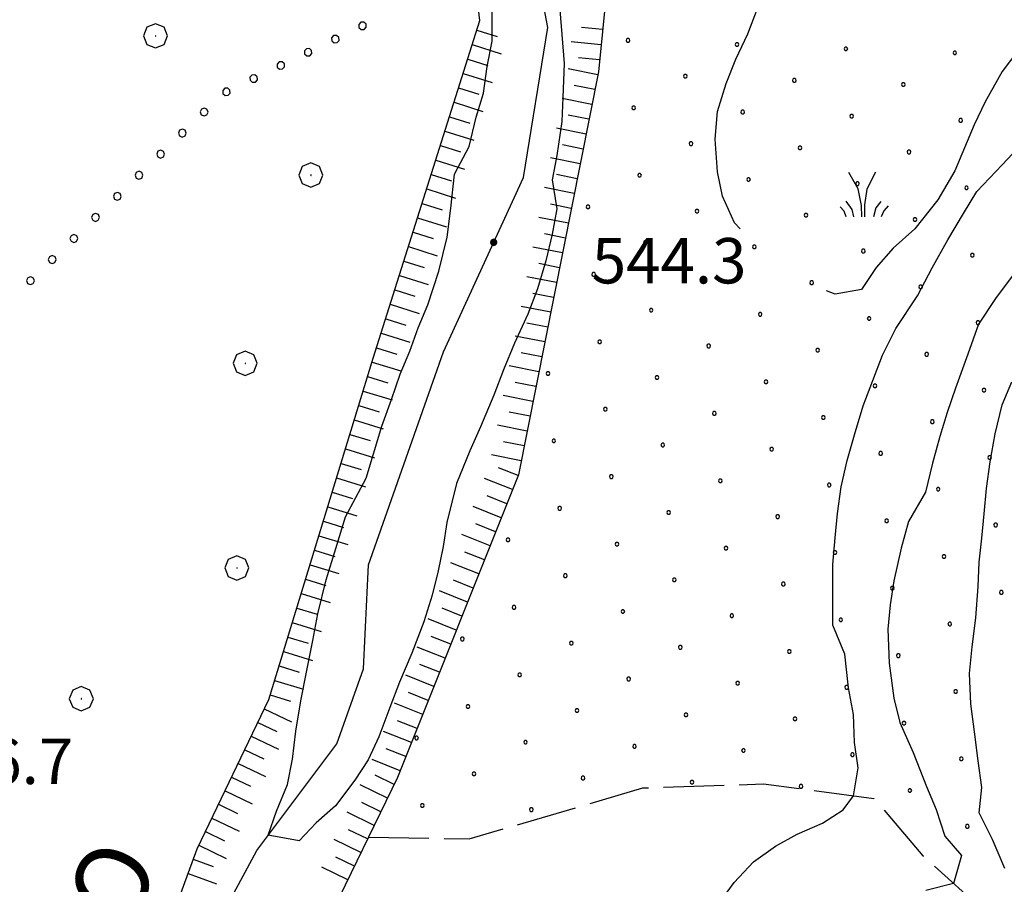
# Model space of a CAD drawing. Extents: x 2597731 to 2602555, y 4455316 to 4458774.
# Drawn here: x 2598238 to 2598401, y 4457345 to 4457488 of the extents above; entities that cross this region are included whole.
import ezdxf

# ---------------------------------------------------------------- set-up
doc = ezdxf.new("R2010")
doc.units = 0
doc.header["$LTSCALE"] = 5
doc.header["$MEASUREMENT"] = 0
for name, pattern in [('702', [2.5, 2, -0.5]), ('901', [0]), ('LSCA1', [1, -0.5, -0.5])]:
    doc.linetypes.add(name, pattern=pattern)
for name, color, linetype in [('30200000', 4, 'Continuous'), ('60100000', 1, 'LSCA1'), ('70200000', 1, '702'), ('70400000', 1, 'Continuous'), ('72900000', 1, 'Continuous'), ('80100000', 13, 'Continuous'), ('80200000', 1, 'Continuous'), ('80400000', 1, 'Continuous'), ('90100000', 240, '901'), ('A0100000', 4, 'Continuous'), ('A0140000', 2, 'Continuous'), ('C7140000', 1, 'Continuous')]:
    doc.layers.add(name, color=color, linetype=linetype)
doc.styles.get("Standard").update_dxf_attribs({"font": 'romans.shx'})

# ---------------------------------------------------------------- blocks, each defined once
blk = doc.blocks.new('BA1CORT')
at = {"linetype": 'Continuous'}
blk.add_line((0, 0), (0.7, 0), dxfattribs=at)
blk = doc.blocks.new('BA1LUNG')
at = {"linetype": 'Continuous'}
blk.add_line((0, 0), (1, 0), dxfattribs=at)
blk = doc.blocks.new('MACCHIA')
at = {"linetype": 'Continuous'}
for p, q in [((-0.163, 0.941), (-0.469, 1.482)), ((0.404, 1.488), (0.123, 0.925)), ((-0.053, 0.384), (-0.163, 0.941)), ((0.123, 0.925), (0.039, 0.406)), ((-0.628, 0.204), (-0.755, 0.34)), ((-0.363, 0.258), (-0.563, 0.529)), ((-0.047, 0.014), (-0.053, 0.384)), ((0.039, 0.406), (0.044, 0.018)), ((0.589, 0.52), (0.419, 0.308)), ((0.822, 0.373), (0.685, 0.209)), ((-0.563, 0.014), (-0.628, 0.204)), ((-0.305, 0.014), (-0.363, 0.258)), ((0.419, 0.308), (0.34, 0.018)), ((0.685, 0.209), (0.599, 0.018))]:
    blk.add_line(p, q, dxfattribs=at)
blk = doc.blocks.new('CERCHIO1')
at = {"linetype": 'Continuous'}
for p, q in [((0.003, 0.398), (-0.28, 0.28)), ((0.286, 0.28), (0.003, 0.398)), ((-0.28, 0.28), (-0.397, -0.002)), ((0, 0), (-0.002, -0.003)), ((0.002, 0.002), (0, 0)), ((0.005, 0.003), (0.002, 0.002)), ((0.009, 0.003), (0.005, 0.003)), ((0.011, 0.001), (0.009, 0.003)), ((0.013, -0.001), (0.011, 0.001)), ((0.403, -0.002), (0.286, 0.28)), ((-0.397, -0.002), (-0.28, -0.285)), ((-0.28, -0.285), (0.003, -0.402)), ((-0.002, -0.003), (-0.002, -0.006)), ((-0.002, -0.006), (0, -0.009)), ((0, -0.009), (0.002, -0.011)), ((0.002, -0.011), (0.005, -0.013)), ((0.003, -0.402), (0.286, -0.285)), ((0.005, -0.013), (0.009, -0.012)), ((0.009, -0.012), (0.011, -0.011)), ((0.011, -0.011), (0.013, -0.008)), ((0.014, -0.005), (0.013, -0.001)), ((0.013, -0.008), (0.014, -0.005)), ((0.286, -0.285), (0.403, -0.002))]:
    blk.add_line(p, q, dxfattribs=at)
blk = doc.blocks.new('CERCHIO5')
at = {"linetype": 'Continuous'}
for p, q in [((-0.196, 0.064), (-0.206, 0.001)), ((-0.206, 0.001), (-0.196, -0.062)), ((-0.003, -0.202), (-0.206, 0.001)), ((-0.206, 0.001), (-0.003, 0.001)), ((-0.196, -0.062), (0.022, 0.2)), ((-0.168, 0.12), (-0.196, 0.064)), ((0.162, -0.118), (-0.196, 0.064)), ((-0.196, 0.064), (0.19, -0.062)), ((-0.183, 0.032), (-0.184, 0.013)), ((-0.184, 0.013), (-0.184, -0.047)), ((-0.18, 0.058), (-0.183, 0.032)), ((-0.167, 0.093), (-0.182, 0.091)), ((-0.182, 0.091), (-0.092, 0.063)), ((-0.152, 0.092), (-0.18, 0.058)), ((-0.158, 0.051), (-0.172, 0.001)), ((-0.172, 0.001), (-0.165, -0.077)), ((-0.168, -0.118), (0.094, 0.177)), ((-0.123, 0.166), (-0.168, 0.12)), ((0.19, -0.062), (-0.168, 0.12)), ((-0.168, 0.12), (0, 0)), ((0, 0), (-0.168, -0.118)), ((-0.152, 0.092), (-0.167, 0.093)), ((-0.166, 0.023), (-0.083, 0.112)), ((-0.122, -0.02), (-0.166, 0.023)), ((-0.072, 0.156), (-0.158, 0.051)), ((-0.138, 0.053), (-0.158, -0.016)), ((-0.142, 0.108), (-0.152, 0.092)), ((-0.126, 0.022), (-0.152, 0.092)), ((-0.127, 0.089), (-0.145, 0)), ((-0.145, 0), (-0.12, -0.069)), ((-0.092, 0.063), (-0.144, 0.144)), ((-0.144, 0.144), (-0.002, 0.069)), ((-0.105, 0.116), (-0.142, 0.108)), ((-0.076, 0.082), (-0.138, 0.053)), ((-0.072, 0.156), (-0.127, 0.089)), ((-0.127, 0.089), (-0.123, 0.112)), ((-0.11, -0.009), (-0.127, 0.089)), ((-0.091, -0.032), (-0.126, 0.022)), ((-0.066, 0.194), (-0.123, 0.166)), ((0.06, 0.194), (-0.123, -0.164)), ((-0.123, -0.164), (-0.066, 0.194)), ((-0.003, -0.202), (-0.123, 0.166)), ((-0.123, 0.166), (0.162, -0.118)), ((-0.123, 0.112), (-0.114, 0.138)), ((-0.084, 0.048), (-0.122, -0.02)), ((-0.114, 0.138), (-0.098, 0.178)), ((-0.072, 0.156), (-0.105, 0.116)), ((-0.098, 0.178), (-0.082, 0.172)), ((-0.022, 0.154), (-0.084, 0.048)), ((-0.083, 0.112), (0.009, 0.101)), ((-0.082, 0.172), (-0.032, 0.175)), ((-0.05, 0.134), (-0.076, 0.082)), ((0.022, 0.2), (-0.072, 0.156)), ((-0.032, 0.175), (-0.072, 0.156)), ((-0.003, 0.152), (-0.072, 0.156)), ((-0.051, 0.061), (-0.07, -0.008)), ((-0.068, -0.179), (0.035, 0.008)), ((-0.003, 0.204), (-0.066, 0.194)), ((-0.066, 0.194), (0.116, -0.164)), ((0.012, 0.149), (-0.051, 0.112)), ((-0.051, 0.112), (-0.051, 0.061)), ((-0.016, 0.097), (-0.051, 0.061)), ((-0.051, 0.061), (-0.016, 0.097)), ((-0.04, 0.124), (-0.05, 0.134)), ((-0.032, 0.175), (-0.04, 0.124)), ((0.01, 0.186), (-0.032, 0.175)), ((0, 0.174), (-0.032, 0.175)), ((-0.032, 0.175), (0.012, 0.149)), ((0.006, 0.054), (-0.026, -0.018)), ((0.061, 0.125), (-0.022, 0.154)), ((-0.016, 0.097), (0.034, 0.11)), ((0.065, 0.085), (-0.016, 0.097)), ((-0.003, 0.001), (-0.003, 0.204)), ((0.06, 0.194), (-0.003, 0.204)), ((-0.003, 0.001), (0.06, 0.194)), ((0.116, 0.166), (-0.003, -0.202)), ((0.058, 0.137), (-0.003, 0.152)), ((-0.003, 0.001), (0.197, 0.001)), ((-0.003, 0.001), (-0.003, -0.202)), ((-0.002, 0.069), (0.042, 0.197)), ((0.042, 0.16), (0, 0.174)), ((0.072, 0.053), (0.002, -0.036)), ((0.067, 0.043), (0.006, 0.054)), ((0.009, 0.101), (0.072, 0.053)), ((0.034, 0.11), (0.01, 0.186)), ((0.026, -0.083), (0.079, 0.072)), ((0.147, 0.135), (0.033, 0.066)), ((0.033, 0.066), (0.19, 0.064)), ((0.034, 0.11), (0.093, 0.094)), ((0.074, -0.087), (0.034, 0.11)), ((0.035, 0.008), (0.147, 0.135)), ((0.094, 0.177), (0.038, -0.196)), ((0.042, 0.197), (0.067, 0.101)), ((0.107, 0.137), (0.042, 0.16)), ((0.051, -0.062), (0.106, 0.031)), ((0.118, 0.117), (0.058, 0.137)), ((0.116, 0.166), (0.06, 0.194)), ((0.06, -0.192), (0.116, 0.166)), ((0.162, 0.12), (0.06, -0.192)), ((0.079, 0.072), (0.061, 0.125)), ((0.119, 0.036), (0.065, 0.085)), ((0.065, -0.017), (0.067, 0.043)), ((0.067, 0.101), (0.08, 0.184)), ((0.08, 0.184), (0.195, -0.034)), ((0.093, 0.094), (0.124, 0.053)), ((0.14, 0.07), (0.097, -0.076)), ((0.106, 0.031), (0.14, 0.105)), ((0.158, 0.109), (0.107, 0.137)), ((0.162, 0.12), (0.116, 0.166)), ((0.116, -0.164), (0.162, 0.12)), ((0.116, -0.06), (0.119, 0.036)), ((0.156, 0.064), (0.118, 0.117)), ((0.124, 0.053), (0.124, 0.053)), ((0.124, 0.053), (0.128, -0.03)), ((0.131, -0.07), (0.156, 0.001)), ((0.14, 0.105), (0.14, 0.07)), ((0.162, 0.044), (0.156, 0.064)), ((0.156, 0.001), (0.162, 0.044)), ((0.174, 0.064), (0.158, 0.109)), ((0.19, 0.064), (0.162, 0.12)), ((0.19, 0.064), (0.173, -0.096)), ((0.182, -0.008), (0.174, 0.064)), ((0.2, 0.001), (0.19, 0.064)), ((0.19, -0.062), (0.2, 0.001)), ((-0.196, -0.062), (-0.168, -0.118)), ((0.173, -0.096), (-0.196, -0.062)), ((-0.184, -0.047), (-0.165, -0.099)), ((-0.168, -0.118), (-0.123, -0.164)), ((-0.165, -0.077), (-0.13, -0.127)), ((-0.165, -0.099), (-0.12, -0.15)), ((-0.158, -0.016), (-0.117, -0.042)), ((-0.15, -0.04), (-0.156, -0.11)), ((-0.156, -0.11), (-0.106, -0.134)), ((-0.122, -0.02), (-0.15, -0.04)), ((-0.13, -0.127), (-0.06, -0.146)), ((-0.125, -0.057), (-0.108, -0.025)), ((-0.101, -0.082), (-0.125, -0.057)), ((-0.123, -0.164), (-0.066, -0.192)), ((-0.108, -0.025), (-0.122, -0.02)), ((-0.12, -0.069), (-0.087, -0.093)), ((-0.12, -0.15), (-0.06, -0.163)), ((-0.117, -0.042), (-0.078, -0.017)), ((-0.101, -0.082), (-0.11, -0.009)), ((-0.106, -0.134), (-0.093, -0.156)), ((-0.003, -0.094), (-0.101, -0.082)), ((-0.083, -0.14), (-0.101, -0.082)), ((-0.064, -0.045), (-0.097, -0.097)), ((-0.097, -0.097), (0.026, -0.134)), ((-0.093, -0.156), (-0.091, -0.18)), ((-0.054, -0.075), (-0.091, -0.032)), ((-0.091, -0.18), (-0.054, -0.075)), ((-0.087, -0.093), (-0.028, -0.126)), ((-0.034, -0.151), (-0.083, -0.14)), ((-0.07, -0.008), (-0.042, -0.049)), ((0.038, -0.196), (-0.068, -0.179)), ((-0.066, -0.192), (-0.003, -0.202)), ((0.097, -0.076), (-0.064, -0.045)), ((-0.06, -0.146), (0.011, -0.159)), ((-0.06, -0.163), (-0.032, -0.185)), ((0.002, -0.036), (-0.054, -0.075)), ((0.051, -0.062), (-0.054, -0.075)), ((-0.054, -0.075), (0.051, -0.062)), ((-0.054, -0.075), (-0.049, -0.182)), ((-0.049, -0.182), (0.026, -0.083)), ((-0.042, -0.049), (0.014, -0.064)), ((0.048, -0.128), (-0.034, -0.151)), ((-0.032, -0.185), (0.04, -0.182)), ((-0.028, -0.126), (0.048, -0.128)), ((-0.026, -0.018), (0.022, -0.048)), ((0.136, -0.106), (-0.003, -0.094)), ((-0.003, -0.202), (0.06, -0.192)), ((0.011, -0.159), (0.044, -0.153)), ((0.014, -0.064), (0.048, -0.061)), ((0.022, -0.048), (0.075, -0.075)), ((0.026, -0.134), (0.074, -0.087)), ((0.128, -0.03), (0.035, -0.054)), ((0.035, -0.054), (0.048, -0.128)), ((0.04, -0.182), (0.062, -0.176)), ((0.044, -0.153), (0.098, -0.127)), ((0.048, -0.061), (0.065, -0.017)), ((0.048, -0.128), (0.107, -0.112)), ((0.128, -0.03), (0.051, -0.062)), ((0.06, -0.192), (0.116, -0.164)), ((0.062, -0.176), (0.095, -0.16)), ((0.075, -0.075), (0.152, -0.078)), ((0.095, -0.16), (0.119, -0.147)), ((0.098, -0.127), (0.131, -0.07)), ((0.107, -0.112), (0.116, -0.06)), ((0.116, -0.164), (0.162, -0.118)), ((0.119, -0.147), (0.136, -0.106)), ((0.195, -0.034), (0.128, -0.03)), ((0.152, -0.078), (0.175, -0.074)), ((0.162, -0.118), (0.19, -0.062)), ((0.175, -0.074), (0.182, -0.008))]:
    blk.add_line(p, q, dxfattribs=at)
blk = doc.blocks.new('PALLINO1')
at = {"linetype": 'Continuous'}
for p, q in [((-0.121, 0.088), (-0.15, 0)), ((-0.15, 0), (-0.121, -0.088)), ((-0.046, 0.143), (-0.121, 0.088)), ((0.046, 0.143), (-0.046, 0.143)), ((0.121, 0.088), (0.046, 0.143)), ((0.15, 0), (0.121, 0.088)), ((0.121, -0.088), (0.15, 0)), ((-0.121, -0.088), (-0.046, -0.143)), ((-0.046, -0.143), (0.046, -0.143)), ((0.046, -0.143), (0.121, -0.088))]:
    blk.add_line(p, q, dxfattribs=at)
blk = doc.blocks.new('CAMP_BB80D7DD')
at = {"layer": 'C7140000', "linetype": 'Continuous', "xscale": 2, "yscale": 2, "zscale": 2}
for p in [(2598338.671, 4457484.436), (2598356.686, 4457483.747), (2598374.701, 4457483.058), (2598392.715, 4457482.369), (2598348.16, 4457478.522), (2598366.174, 4457477.833), (2598384.189, 4457477.144), (2598339.633, 4457473.297), (2598357.648, 4457472.608), (2598375.662, 4457471.919), (2598393.677, 4457471.23), (2598349.121, 4457467.383), (2598367.136, 4457466.694), (2598385.151, 4457466.005), (2598340.595, 4457462.158), (2598358.61, 4457461.469), (2598376.624, 4457460.78), (2598394.639, 4457460.091), (2598332.069, 4457456.933), (2598350.083, 4457456.244), (2598368.098, 4457455.555), (2598386.112, 4457454.866), (2598341.557, 4457451.019), (2598359.571, 4457450.33), (2598377.586, 4457449.641), (2598395.601, 4457448.952), (2598333.03, 4457445.794), (2598351.045, 4457445.105), (2598369.06, 4457444.416), (2598387.074, 4457443.727), (2598342.519, 4457439.88), (2598360.533, 4457439.191), (2598378.548, 4457438.502), (2598396.562, 4457437.813), (2598333.992, 4457434.655), (2598352.007, 4457433.966), (2598370.021, 4457433.277), (2598388.036, 4457432.588), (2598325.466, 4457429.43), (2598343.48, 4457428.741), (2598361.495, 4457428.052), (2598379.51, 4457427.363), (2598397.524, 4457426.674), (2598334.954, 4457423.516), (2598352.969, 4457422.827), (2598370.983, 4457422.138), (2598388.998, 4457421.449), (2598326.428, 4457418.291), (2598344.442, 4457417.602), (2598362.457, 4457416.913), (2598380.471, 4457416.224), (2598398.486, 4457415.536), (2598335.916, 4457412.377), (2598353.93, 4457411.688), (2598371.945, 4457410.999), (2598389.959, 4457410.311), (2598327.389, 4457407.152), (2598345.404, 4457406.463), (2598363.418, 4457405.774), (2598381.433, 4457405.086), (2598399.448, 4457404.397), (2598318.863, 4457401.927), (2598336.878, 4457401.238), (2598354.892, 4457400.549), (2598372.907, 4457399.861), (2598390.921, 4457399.172), (2598328.351, 4457396.013), (2598346.366, 4457395.324), (2598364.38, 4457394.636), (2598382.395, 4457393.947), (2598400.409, 4457393.258), (2598319.825, 4457390.788), (2598337.839, 4457390.1), (2598355.854, 4457389.411), (2598373.868, 4457388.722), (2598391.883, 4457388.033), (2598311.298, 4457385.563), (2598329.313, 4457384.875), (2598347.327, 4457384.186), (2598365.342, 4457383.497), (2598383.357, 4457382.808), (2598320.786, 4457379.65), (2598338.801, 4457378.961), (2598356.816, 4457378.272), (2598374.83, 4457377.583), (2598392.845, 4457376.894), (2598312.26, 4457374.425), (2598330.275, 4457373.736), (2598348.289, 4457373.047), (2598366.304, 4457372.358), (2598384.318, 4457371.669), (2598303.734, 4457369.2), (2598321.748, 4457368.511), (2598339.763, 4457367.822), (2598357.777, 4457367.133), (2598375.792, 4457366.444), (2598393.807, 4457365.755), (2598313.222, 4457363.286), (2598331.236, 4457362.597), (2598349.251, 4457361.908), (2598367.266, 4457361.219), (2598385.28, 4457360.53), (2598304.695, 4457358.061), (2598322.71, 4457357.372), (2598394.768, 4457354.616)]:
    blk.add_blockref('PALLINO1', p, dxfattribs=at)
blk = doc.blocks.new('PALL0013')
at = {"linetype": 'Continuous'}
for p, q in [((-0.092, 0.1), (-0.13, 0.008)), ((-0.13, 0.008), (-0.092, -0.084)), ((0, 0.138), (-0.092, 0.1)), ((0.092, 0.1), (0, 0.138)), ((0.13, 0.008), (0.092, 0.1)), ((0.092, -0.084), (0.13, 0.008)), ((-0.092, -0.084), (0, -0.122)), ((0, -0.122), (0.092, -0.084))]:
    blk.add_line(p, q, dxfattribs=at)

msp = doc.modelspace()

# ---------------------------------------------------------------- linework, layer by layer
at = {"layer": '30200000', "linetype": 'Continuous', "flags": 128}
msp.add_lwpolyline([(2598252.03, 4457235.85), (2598250.85, 4457251.05), (2598256.07, 4457285.05), (2598264.9, 4457309.84), (2598269.32, 4457335.84), (2598277.33, 4457350.63), (2598290.54, 4457368.22), (2598294.95, 4457380.62), (2598295.77, 4457397.82), (2598308.2, 4457433), (2598321.42, 4457461.79), (2598325.44, 4457486.59), (2598321.86, 4457505.39), (2598321.07, 4457522.99), (2598332.69, 4457548.99), (2598359.91, 4457572.16), (2598390.33, 4457587.74), (2598405.13, 4457590.12)], dxfattribs=at)
at = {"layer": '60100000', "linetype": 'LSCA1', "flags": 128}
for points in [[(2598829.59, 4457806.03), (2598781.24, 4457787.48), (2598712.26, 4457755.43), (2598675.06, 4457730.11), (2598647, 4457724.05), (2598620.29, 4457709.54), (2598602.02, 4457688.6), (2598591.52, 4457671.03), (2598593.54, 4457654.46), (2598599.95, 4457645.33), (2598609.07, 4457630.12), (2598607.36, 4457606.79), (2598578.6, 4457578.09), (2598551.21, 4457561.89), (2598529.58, 4457557.85), (2598483.95, 4457561.27), (2598444.75, 4457568.74), (2598409.26, 4457575.87), (2598380.19, 4457566.76), (2598346.7, 4457541.78), (2598337.22, 4457513.73), (2598333.81, 4457479.26), (2598320.57, 4457412.68), (2598300.59, 4457362.68), (2598289.08, 4457339.03), (2598273.5, 4457307.94)], [(2597892.86, 4457123.96), (2597901.22, 4457133.51), (2597920.83, 4457148.36), (2597946.86, 4457151.05), (2597985.05, 4457145.61), (2598014.1, 4457126.32), (2598038.78, 4457126.97), (2598086.11, 4457145.18), (2598119.58, 4457150.23), (2598150.67, 4457146.48), (2598164.54, 4457153.23), (2598199.04, 4457184.64), (2598234.23, 4457233.96), (2598243.05, 4457271.13), (2598255.6, 4457318.44), (2598267.45, 4457350.88), (2598279.3, 4457375.54), (2598296.59, 4457431.97), (2598314.21, 4457487.73), (2598309.51, 4457527.28), (2598312.91, 4457551.61), (2598327.81, 4457575.93), (2598339.98, 4457588.43), (2598343.71, 4457604.31), (2598343.39, 4457620.87), (2598350.16, 4457629.99), (2598370.44, 4457632), (2598394.44, 4457631.99), (2598407.62, 4457630.28), (2598421.48, 4457629.26)]]:
    msp.add_lwpolyline(points, dxfattribs=at)
at = {"layer": '70200000', "linetype": '702', "flags": 128}
msp.add_lwpolyline([(2598295.78, 4457352.81), (2598312.41, 4457352.53), (2598341.15, 4457360.95), (2598361.09, 4457361.61), (2598379.34, 4457359.23), (2598387.44, 4457349.76), (2598397.57, 4457340.63), (2598417.17, 4457334.86), (2598439.48, 4457331.46), (2598465.17, 4457336.18), (2598476.66, 4457337.18), (2598493.9, 4457335.81), (2598515.19, 4457335.12), (2598544.26, 4457337.46), (2598566.91, 4457340.82), (2598590.58, 4457348.92), (2598609.85, 4457360.39), (2598635.89, 4457374.57), (2598668.02, 4457388.73), (2598706.22, 4457403.91), (2598740.03, 4457419.43), (2598771.82, 4457431.91), (2598801.56, 4457436.28), (2598840.94, 4457439.97), (2598859.04, 4457448.74), (2598878.8, 4457452.49), (2598896.89, 4457443.3), (2598917.77, 4457449.1)], dxfattribs=at)
at = {"layer": '80100000', "linetype": 'Continuous', "flags": 128}
msp.add_lwpolyline([(2598353.46, 4457341.54), (2598356.25, 4457345.33), (2598359.46, 4457348.74), (2598363.06, 4457351.33), (2598366.65, 4457353.33), (2598370.85, 4457355.13), (2598374.25, 4457357.33), (2598375.94, 4457359.67), (2598376.74, 4457364.27), (2598376.14, 4457368.47), (2598375.94, 4457373.07), (2598375.14, 4457377.47), (2598374.54, 4457383.07), (2598372.54, 4457387.87), (2598372.54, 4457393.47), (2598372.54, 4457397.87), (2598372.94, 4457402.27), (2598373.34, 4457406.27), (2598373.94, 4457410.67), (2598374.94, 4457415.07), (2598376.14, 4457419.27), (2598377.54, 4457424.07), (2598379.14, 4457428.27), (2598380.74, 4457432.47), (2598382.94, 4457436.87), (2598386.54, 4457442.27), (2598388.94, 4457446.87), (2598391.54, 4457451.47), (2598394.14, 4457455.87), (2598396.34, 4457459.47), (2598400.54, 4457463.87), (2598404.14, 4457467.67)], dxfattribs=at)
at = {"layer": '80200000', "linetype": 'Continuous', "flags": 128}
for points in [[(2598327.33, 4457490.82), (2598327.73, 4457485.42), (2598328.13, 4457480.62), (2598327.93, 4457475.02), (2598327.73, 4457471.02), (2598326.93, 4457465.42), (2598326.13, 4457461.42), (2598326.93, 4457456.62), (2598326.13, 4457452.42), (2598325.13, 4457448.02), (2598323.73, 4457443.42), (2598322.13, 4457439.22), (2598319.93, 4457434.42), (2598318.13, 4457430.02), (2598316.53, 4457425.82), (2598314.33, 4457420.62), (2598312.53, 4457416.62), (2598310.33, 4457411.22), (2598308.73, 4457404.82), (2598308.13, 4457400.82), (2598307.33, 4457396.82), (2598306.33, 4457392.82), (2598304.93, 4457388.42), (2598302.93, 4457383.22), (2598300.93, 4457378.42), (2598299.33, 4457374.22), (2598297.53, 4457369.42), (2598295.73, 4457365.62), (2598293.53, 4457362.22), (2598290.33, 4457358.02), (2598287.13, 4457355.22), (2598284.33, 4457352.22), (2598279.21, 4457353.13), (2598280.61, 4457357.13), (2598282.41, 4457361.53), (2598283.21, 4457365.73), (2598283.81, 4457370.33), (2598284.61, 4457375.33), (2598285.41, 4457379.53), (2598286.61, 4457385.33), (2598287.41, 4457389.73), (2598288.81, 4457395.33), (2598290.41, 4457400.53), (2598292.01, 4457405.73), (2598295.41, 4457412.13), (2598296.61, 4457416.13), (2598298.01, 4457420.73), (2598299.61, 4457425.13), (2598301.01, 4457429.33), (2598302.61, 4457433.13), (2598304.01, 4457436.93), (2598305.61, 4457440.73), (2598307.41, 4457446.33), (2598308.81, 4457451.93), (2598309.41, 4457456.73), (2598310.01, 4457462.33), (2598312.41, 4457466.93), (2598313.61, 4457471.73), (2598314.81, 4457475.73), (2598315.41, 4457480.13), (2598316.21, 4457484.33), (2598316.21, 4457489.53)], [(2598357.23, 4457453.29), (2598356.31, 4457454.31), (2598354.31, 4457458.71), (2598353.51, 4457462.71), (2598353.11, 4457468.11), (2598353.51, 4457472.71), (2598354.91, 4457477.31), (2598356.51, 4457481.31), (2598358.51, 4457485.51), (2598360.11, 4457489.71)], [(2598403.31, 4457482.91), (2598400.51, 4457479.31), (2598397.71, 4457474.31), (2598395.91, 4457470.51), (2598394.31, 4457466.71), (2598392.71, 4457462.91), (2598389.91, 4457458.11), (2598386.11, 4457453.31), (2598382.51, 4457450.11), (2598379.71, 4457446.91), (2598377.31, 4457443.31), (2598372.91, 4457442.51), (2598371.48, 4457443.07)], [(2598403.04, 4457446.59), (2598399.44, 4457441.79), (2598396.64, 4457437.59), (2598394.84, 4457432.59), (2598392.84, 4457426.99), (2598391.44, 4457422.99), (2598390.24, 4457418.99), (2598389.04, 4457414.59), (2598387.84, 4457409.79), (2598385.04, 4457404.99), (2598383.84, 4457400.59), (2598382.64, 4457395.19), (2598382.04, 4457391.19), (2598381.64, 4457387.19), (2598381.84, 4457381.59), (2598382.64, 4457375.79), (2598383.64, 4457371.79), (2598385.84, 4457366.79), (2598388.04, 4457361.19), (2598389.64, 4457357.39), (2598391.04, 4457352.99), (2598393.84, 4457349.79), (2598392.5, 4457345.2), (2598387.9, 4457344)], [(2598400.96, 4457347.64), (2598398.96, 4457352.44), (2598396.76, 4457356.84), (2598397.16, 4457361.04), (2598396.56, 4457365.44), (2598395.96, 4457370.24), (2598395.36, 4457374.84), (2598395.16, 4457379.84), (2598395.56, 4457384.24), (2598396.16, 4457389.04), (2598396.56, 4457394.24), (2598396.76, 4457398.24), (2598397.16, 4457402.24), (2598397.56, 4457406.24), (2598397.96, 4457410.44), (2598398.56, 4457414.84), (2598399.36, 4457419.44), (2598400.56, 4457424.24), (2598402.16, 4457428.04)]]:
    msp.add_lwpolyline(points, dxfattribs=at)

# ---------------------------------------------------------------- block references
at = {"layer": '60100000', "linetype": 'Continuous'}
for name, p, xscale, yscale, zscale, rotation in [('BA1CORT', (2598313.71, 4457486.13), 5.000000001002123, 5.000000001002123, 5.000000001002123, 342.4602684413586), ('BA1CORT', (2598334.5, 4457486.21), 5.000000000807049, 5.000000000807049, 5.000000000807049, 174.3524399424341), ('BA1LUNG', (2598334.25, 4457483.72), 5.000000000807049, 5.000000000807049, 5.000000000807049, 174.3524399424341), ('BA1LUNG', (2598312.95, 4457483.74), 5.000000001002123, 5.000000001002123, 5.000000001002123, 342.4602684413586), ('BA1CORT', (2598312.2, 4457481.36), 5.000000001002123, 5.000000001002123, 5.000000001002123, 342.4602684413586), ('BA1CORT', (2598334, 4457481.23), 5.000000000807049, 5.000000000807049, 5.000000000807049, 174.3524399424341), ('BA1LUNG', (2598311.45, 4457478.98), 5.000000001002123, 5.000000001002123, 5.000000001002123, 342.4602684413586), ('BA1LUNG', (2598333.71, 4457478.75), 4.999999999214021, 4.999999999214021, 4.999999999214021, 168.7546285298893), ('BA1CORT', (2598310.69, 4457476.59), 5.000000001002123, 5.000000001002123, 5.000000001002123, 342.4602684413586), ('BA1CORT', (2598333.22, 4457476.3), 4.999999999214021, 4.999999999214021, 4.999999999214021, 168.7546285298893), ('BA1LUNG', (2598309.94, 4457474.21), 5.000000001002123, 5.000000001002123, 5.000000001002123, 342.4602684413586), ('BA1LUNG', (2598332.73, 4457473.85), 4.999999999214021, 4.999999999214021, 4.999999999214021, 168.7546285298893), ('BA1CORT', (2598309.19, 4457471.82), 5.000000001002123, 5.000000001002123, 5.000000001002123, 342.4602684413586), ('BA1CORT', (2598332.24, 4457471.4), 4.999999999214021, 4.999999999214021, 4.999999999214021, 168.7546285298893), ('BA1LUNG', (2598308.43, 4457469.44), 5.000000001002123, 5.000000001002123, 5.000000001002123, 342.4602684413586), ('BA1LUNG', (2598331.76, 4457468.95), 4.999999999214021, 4.999999999214021, 4.999999999214021, 168.7546285298893), ('BA1CORT', (2598307.68, 4457467.06), 5.000000001002123, 5.000000001002123, 5.000000001002123, 342.4602684413586), ('BA1CORT', (2598331.27, 4457466.49), 4.999999999214021, 4.999999999214021, 4.999999999214021, 168.7546285298893), ('BA1LUNG', (2598306.92, 4457464.67), 5.000000001002123, 5.000000001002123, 5.000000001002123, 342.4602684413586), ('BA1LUNG', (2598330.78, 4457464.04), 4.999999999214021, 4.999999999214021, 4.999999999214021, 168.7546285298893), ('BA1CORT', (2598306.17, 4457462.29), 5.000000001002123, 5.000000001002123, 5.000000001002123, 342.4602684413586), ('BA1CORT', (2598330.29, 4457461.59), 4.999999999214021, 4.999999999214021, 4.999999999214021, 168.7546285298893), ('BA1LUNG', (2598305.42, 4457459.91), 5.000000001002123, 5.000000001002123, 5.000000001002123, 342.4602684413586), ('BA1LUNG', (2598329.81, 4457459.14), 4.999999999214021, 4.999999999214021, 4.999999999214021, 168.7546285298893), ('BA1CORT', (2598304.66, 4457457.52), 5.000000001002123, 5.000000001002123, 5.000000001002123, 342.4602684413586), ('BA1CORT', (2598329.32, 4457456.69), 4.999999999214021, 4.999999999214021, 4.999999999214021, 168.7546285298893), ('BA1LUNG', (2598303.91, 4457455.14), 5.000000001002123, 5.000000001002123, 5.000000001002123, 342.4602684413586), ('BA1LUNG', (2598328.83, 4457454.23), 4.999999999214021, 4.999999999214021, 4.999999999214021, 168.7546285298893), ('BA1CORT', (2598303.16, 4457452.75), 5.000000001002123, 5.000000001002123, 5.000000001002123, 342.4602684413586), ('BA1CORT', (2598328.34, 4457451.78), 4.999999999214021, 4.999999999214021, 4.999999999214021, 168.7546285298893), ('BA1LUNG', (2598302.4, 4457450.37), 5.000000001002123, 5.000000001002123, 5.000000001002123, 342.4602684413586), ('BA1LUNG', (2598327.86, 4457449.33), 4.999999999214021, 4.999999999214021, 4.999999999214021, 168.7546285298893), ('BA1CORT', (2598301.65, 4457447.99), 5.000000001002123, 5.000000001002123, 5.000000001002123, 342.4602684413586), ('BA1CORT', (2598327.37, 4457446.88), 4.999999999214021, 4.999999999214021, 4.999999999214021, 168.7546285298893), ('BA1LUNG', (2598300.9, 4457445.6), 5.000000001002123, 5.000000001002123, 5.000000001002123, 342.4602684413586), ('BA1LUNG', (2598326.88, 4457444.43), 4.999999999214021, 4.999999999214021, 4.999999999214021, 168.7546285298893), ('BA1CORT', (2598300.14, 4457443.22), 5.000000001002123, 5.000000001002123, 5.000000001002123, 342.4602684413586), ('BA1CORT', (2598326.39, 4457441.97), 4.999999999214021, 4.999999999214021, 4.999999999214021, 168.7546285298893), ('BA1LUNG', (2598299.39, 4457440.84), 5.000000001002123, 5.000000001002123, 5.000000001002123, 342.4602684413586), ('BA1LUNG', (2598325.91, 4457439.52), 4.999999999214021, 4.999999999214021, 4.999999999214021, 168.7546285298893), ('BA1CORT', (2598298.64, 4457438.45), 5.000000001002123, 5.000000001002123, 5.000000001002123, 342.4602684413586), ('BA1CORT', (2598325.42, 4457437.07), 4.999999999214021, 4.999999999214021, 4.999999999214021, 168.7546285298893), ('BA1LUNG', (2598297.88, 4457436.07), 5.000000001002123, 5.000000001002123, 5.000000001002123, 342.4602684413586), ('BA1LUNG', (2598324.93, 4457434.62), 4.999999999214021, 4.999999999214021, 4.999999999214021, 168.7546285298893), ('BA1CORT', (2598297.13, 4457433.68), 5.000000001002123, 5.000000001002123, 5.000000001002123, 342.4602684413586), ('BA1CORT', (2598324.44, 4457432.17), 4.999999999214021, 4.999999999214021, 4.999999999214021, 168.7546285298893), ('BA1LUNG', (2598296.38, 4457431.3), 4.999999999873453, 4.999999999873453, 4.999999999873453, 342.9702864315355), ('BA1LUNG', (2598323.96, 4457429.71), 4.999999999214021, 4.999999999214021, 4.999999999214021, 168.7546285298893), ('BA1CORT', (2598295.65, 4457428.91), 4.999999999873453, 4.999999999873453, 4.999999999873453, 342.9702864315355), ('BA1CORT', (2598323.47, 4457427.26), 4.999999999214021, 4.999999999214021, 4.999999999214021, 168.7546285298893), ('BA1LUNG', (2598294.92, 4457426.52), 4.999999999873453, 4.999999999873453, 4.999999999873453, 342.9702864315355), ('BA1LUNG', (2598322.98, 4457424.81), 4.999999999214021, 4.999999999214021, 4.999999999214021, 168.7546285298893), ('BA1CORT', (2598294.19, 4457424.13), 4.999999999873453, 4.999999999873453, 4.999999999873453, 342.9702864315355), ('BA1CORT', (2598322.49, 4457422.36), 4.999999999214021, 4.999999999214021, 4.999999999214021, 168.7546285298893), ('BA1LUNG', (2598293.45, 4457421.74), 4.999999999873453, 4.999999999873453, 4.999999999873453, 342.9702864315355), ('BA1LUNG', (2598322.01, 4457419.91), 4.999999999214021, 4.999999999214021, 4.999999999214021, 168.7546285298893), ('BA1CORT', (2598292.72, 4457419.35), 4.999999999873453, 4.999999999873453, 4.999999999873453, 342.9702864315355), ('BA1CORT', (2598321.52, 4457417.45), 4.999999999214021, 4.999999999214021, 4.999999999214021, 168.7546285298893), ('BA1LUNG', (2598291.99, 4457416.96), 4.999999999873453, 4.999999999873453, 4.999999999873453, 342.9702864315355), ('BA1LUNG', (2598321.03, 4457415), 4.999999999214021, 4.999999999214021, 4.999999999214021, 168.7546285298893), ('BA1CORT', (2598291.26, 4457414.57), 4.999999999873453, 4.999999999873453, 4.999999999873453, 342.9702864315355), ('BA1CORT', (2598320.52, 4457412.56), 5.000000000649061, 5.000000000649061, 5.000000000649061, 158.2175568480297), ('BA1LUNG', (2598290.53, 4457412.18), 4.999999999873453, 4.999999999873453, 4.999999999873453, 342.9702864315355), ('BA1LUNG', (2598319.59, 4457410.23), 5.000000000649061, 5.000000000649061, 5.000000000649061, 158.2175568480297), ('BA1CORT', (2598289.79, 4457409.79), 4.999999999873453, 4.999999999873453, 4.999999999873453, 342.9702864315355), ('BA1CORT', (2598318.66, 4457407.91), 5.000000000649061, 5.000000000649061, 5.000000000649061, 158.2175568480297), ('BA1LUNG', (2598289.06, 4457407.39), 4.999999999873453, 4.999999999873453, 4.999999999873453, 342.9702864315355), ('BA1LUNG', (2598317.74, 4457405.59), 5.000000000649061, 5.000000000649061, 5.000000000649061, 158.2175568480297), ('BA1CORT', (2598288.33, 4457405), 4.999999999873453, 4.999999999873453, 4.999999999873453, 342.9702864315355), ('BA1CORT', (2598316.81, 4457403.27), 5.000000000649061, 5.000000000649061, 5.000000000649061, 158.2175568480297), ('BA1LUNG', (2598287.6, 4457402.61), 4.999999999873453, 4.999999999873453, 4.999999999873453, 342.9702864315355), ('BA1LUNG', (2598315.88, 4457400.95), 5.000000000649061, 5.000000000649061, 5.000000000649061, 158.2175568480297), ('BA1CORT', (2598286.86, 4457400.22), 4.999999999873453, 4.999999999873453, 4.999999999873453, 342.9702864315355), ('BA1CORT', (2598314.95, 4457398.63), 5.000000000649061, 5.000000000649061, 5.000000000649061, 158.2175568480297), ('BA1LUNG', (2598286.13, 4457397.83), 4.999999999873453, 4.999999999873453, 4.999999999873453, 342.9702864315355), ('BA1LUNG', (2598314.03, 4457396.31), 5.000000000649061, 5.000000000649061, 5.000000000649061, 158.2175568480297), ('BA1CORT', (2598285.4, 4457395.44), 4.999999999873453, 4.999999999873453, 4.999999999873453, 342.9702864315355), ('BA1CORT', (2598313.1, 4457393.98), 5.000000000649061, 5.000000000649061, 5.000000000649061, 158.2175568480297), ('BA1LUNG', (2598284.67, 4457393.05), 4.999999999873453, 4.999999999873453, 4.999999999873453, 342.9702864315355), ('BA1LUNG', (2598312.17, 4457391.66), 5.000000000649061, 5.000000000649061, 5.000000000649061, 158.2175568480297), ('BA1CORT', (2598283.94, 4457390.66), 4.999999999873453, 4.999999999873453, 4.999999999873453, 342.9702864315355), ('BA1CORT', (2598311.24, 4457389.34), 5.000000000649061, 5.000000000649061, 5.000000000649061, 158.2175568480297), ('BA1LUNG', (2598283.2, 4457388.27), 4.999999999873453, 4.999999999873453, 4.999999999873453, 342.9702864315355), ('BA1LUNG', (2598310.31, 4457387.02), 5.000000000649061, 5.000000000649061, 5.000000000649061, 158.2175568480297), ('BA1CORT', (2598282.47, 4457385.88), 4.999999999873453, 4.999999999873453, 4.999999999873453, 342.9702864315355), ('BA1CORT', (2598309.39, 4457384.7), 5.000000000649061, 5.000000000649061, 5.000000000649061, 158.2175568480297), ('BA1LUNG', (2598281.74, 4457383.49), 4.999999999873453, 4.999999999873453, 4.999999999873453, 342.9702864315355), ('BA1LUNG', (2598308.46, 4457382.38), 5.000000000649061, 5.000000000649061, 5.000000000649061, 158.2175568480297), ('BA1CORT', (2598307.53, 4457380.06), 5.000000000649061, 5.000000000649061, 5.000000000649061, 158.2175568480297), ('BA1CORT', (2598281.01, 4457381.1), 4.999999999873453, 4.999999999873453, 4.999999999873453, 342.9702864315355), ('BA1LUNG', (2598280.28, 4457378.71), 4.999999999873453, 4.999999999873453, 4.999999999873453, 342.9702864315355), ('BA1LUNG', (2598306.6, 4457377.73), 5.000000000649061, 5.000000000649061, 5.000000000649061, 158.2175568480297), ('BA1CORT', (2598305.68, 4457375.41), 5.000000000649061, 5.000000000649061, 5.000000000649061, 158.2175568480297), ('BA1CORT', (2598279.54, 4457376.32), 4.999999999873453, 4.999999999873453, 4.999999999873453, 342.9702864315355), ('BA1LUNG', (2598304.75, 4457373.09), 5.000000000649061, 5.000000000649061, 5.000000000649061, 158.2175568480297), ('BA1LUNG', (2598278.57, 4457374.02), 5.00000000018428, 5.00000000018428, 5.00000000018428, 334.335813475719), ('BA1CORT', (2598277.49, 4457371.77), 5.00000000018428, 5.00000000018428, 5.00000000018428, 334.335813475719), ('BA1CORT', (2598303.82, 4457370.77), 5.000000000649061, 5.000000000649061, 5.000000000649061, 158.2175568480297), ('BA1LUNG', (2598302.89, 4457368.45), 5.000000000649061, 5.000000000649061, 5.000000000649061, 158.2175568480297), ('BA1LUNG', (2598276.41, 4457369.51), 5.00000000018428, 5.00000000018428, 5.00000000018428, 334.335813475719), ('BA1CORT', (2598275.33, 4457367.26), 5.00000000018428, 5.00000000018428, 5.00000000018428, 334.335813475719), ('BA1CORT', (2598301.97, 4457366.13), 5.000000000649061, 5.000000000649061, 5.000000000649061, 158.2175568480297), ('BA1LUNG', (2598274.24, 4457365.01), 5.00000000018428, 5.00000000018428, 5.00000000018428, 334.335813475719), ('BA1LUNG', (2598301.04, 4457363.8), 5.000000000649061, 5.000000000649061, 5.000000000649061, 158.2175568480297), ('BA1CORT', (2598273.16, 4457362.75), 5.00000000018428, 5.00000000018428, 5.00000000018428, 334.335813475719), ('BA1CORT', (2598300.02, 4457361.52), 4.999999999899108, 4.999999999899108, 4.999999999899108, 154.0447870202409), ('BA1LUNG', (2598272.08, 4457360.5), 5.00000000018428, 5.00000000018428, 5.00000000018428, 334.335813475719), ('BA1LUNG', (2598298.93, 4457359.27), 4.999999999899108, 4.999999999899108, 4.999999999899108, 154.0447870202409), ('BA1CORT', (2598297.84, 4457357.03), 4.999999999899108, 4.999999999899108, 4.999999999899108, 154.0447870202409), ('BA1CORT', (2598271, 4457358.25), 5.00000000018428, 5.00000000018428, 5.00000000018428, 334.335813475719), ('BA1LUNG', (2598296.74, 4457354.78), 4.999999999899108, 4.999999999899108, 4.999999999899108, 154.0447870202409), ('BA1LUNG', (2598269.91, 4457355.99), 5.00000000018428, 5.00000000018428, 5.00000000018428, 334.335813475719), ('BA1CORT', (2598268.83, 4457353.74), 5.00000000018428, 5.00000000018428, 5.00000000018428, 334.335813475719), ('BA1CORT', (2598295.65, 4457352.53), 4.994605695038385, 4.994605695038385, 4.994605695038385, 154.0447870162661), ('BA1LUNG', (2598294.55, 4457350.28), 4.930410352671165, 4.930410352671165, 4.930410352671165, 154.0447870026188), ('BA1LUNG', (2598267.75, 4457351.49), 5.00000000018428, 5.00000000018428, 5.00000000018428, 334.335813475719), ('BA1CORT', (2598266.83, 4457349.17), 4.999999999979633, 4.999999999979633, 4.999999999979633, 339.9212224754245), ('BA1CORT', (2598293.46, 4457348.03), 4.862801273648087, 4.862801273648087, 4.862801273648087, 154.044787033197), ('BA1LUNG', (2598292.37, 4457345.79), 4.791394902006617, 4.791394902006617, 4.791394902006617, 154.044786993442), ('BA1LUNG', (2598265.97, 4457346.82), 4.999999999979633, 4.999999999979633, 4.999999999979633, 339.9212224754245)]:
    msp.add_blockref(name, p, dxfattribs=dict(at, xscale=xscale, yscale=yscale, zscale=zscale, rotation=rotation))
at = {"layer": '70400000', "linetype": 'Continuous', "xscale": 5, "yscale": 5, "zscale": 5}
for p in [(2598260.57, 4457485.2), (2598286.24, 4457462.2), (2598275.4, 4457431.11), (2598274.02, 4457397.31), (2598248.31, 4457375.7)]:
    msp.add_blockref('CERCHIO1', p, dxfattribs=at)
at = {"layer": '72900000', "linetype": 'Continuous', "xscale": 5, "yscale": 5, "zscale": 5}
msp.add_blockref('MACCHIA', (2598377.56, 4457455.22), dxfattribs=at)
at = {"layer": '80400000', "linetype": 'Continuous', "xscale": 2.5, "yscale": 2.5, "zscale": 2.5}
msp.add_blockref('CERCHIO5', (2598316.49, 4457451.07), dxfattribs=at)
at = {"layer": '90100000', "linetype": 'Continuous', "lineweight": 0}
for p, xscale, yscale, zscale, rotation in [((2598294.77, 4457486.82), 5.000000001789049, 5.000000001789049, 5.000000001789049, 295.8449231494213), ((2598290.27, 4457484.64), 5.000000001789049, 5.000000001789049, 5.000000001789049, 295.8449231494213), ((2598285.77, 4457482.46), 5.000000001789049, 5.000000001789049, 5.000000001789049, 295.8449231494213), ((2598281.27, 4457480.29), 5.000000001789049, 5.000000001789049, 5.000000001789049, 295.8449231494213), ((2598276.77, 4457478.11), 5.000000001789049, 5.000000001789049, 5.000000001789049, 295.8449231494213), ((2598272.27, 4457475.93), 5.000000001789049, 5.000000001789049, 5.000000001789049, 295.8449231494213), ((2598268.59, 4457472.59), 5.000000002013975, 5.000000002013975, 5.000000002013975, 314.1650241105197), ((2598265, 4457469.1), 5.000000002013975, 5.000000002013975, 5.000000002013975, 314.1650241105197), ((2598261.41, 4457465.62), 5.000000002013975, 5.000000002013975, 5.000000002013975, 314.1650241105197), ((2598257.83, 4457462.13), 5.000000002013975, 5.000000002013975, 5.000000002013975, 314.1650241105197), ((2598254.24, 4457458.65), 5.000000002013975, 5.000000002013975, 5.000000002013975, 314.1650241105197), ((2598250.65, 4457455.17), 5.000000002013975, 5.000000002013975, 5.000000002013975, 314.1650241105197), ((2598247.07, 4457451.68), 5.000000002013975, 5.000000002013975, 5.000000002013975, 314.1650241105197), ((2598243.48, 4457448.2), 5.000000002013975, 5.000000002013975, 5.000000002013975, 314.1650241105197), ((2598239.89, 4457444.72), 5.000000002013975, 5.000000002013975, 5.000000002013975, 314.1650241105197)]:
    msp.add_blockref('PALL0013', p, dxfattribs=dict(at, xscale=xscale, yscale=yscale, zscale=zscale, rotation=rotation))
at = {"layer": 'C7140000', "linetype": 'Continuous', "lineweight": 0}
msp.add_blockref('CAMP_BB80D7DD', (0, 0), dxfattribs=at)

# ---------------------------------------------------------------- texts
at = {"layer": 'A0100000', "linetype": 'Continuous', "oblique": 15.3}
msp.add_text('FOSSO', height=12, rotation=65.366, dxfattribs=at).set_placement((2598239.39, 4457300.43))
at = {"layer": 'A0140000', "linetype": 'Continuous'}
for s, p in [('544.3', (2598332.71, 4457444.29)), ('546.7', (2598221.42, 4457361.6))]:
    msp.add_text(s, height=7.5, dxfattribs=at).set_placement(p)

doc.saveas('drawing.dxf')
